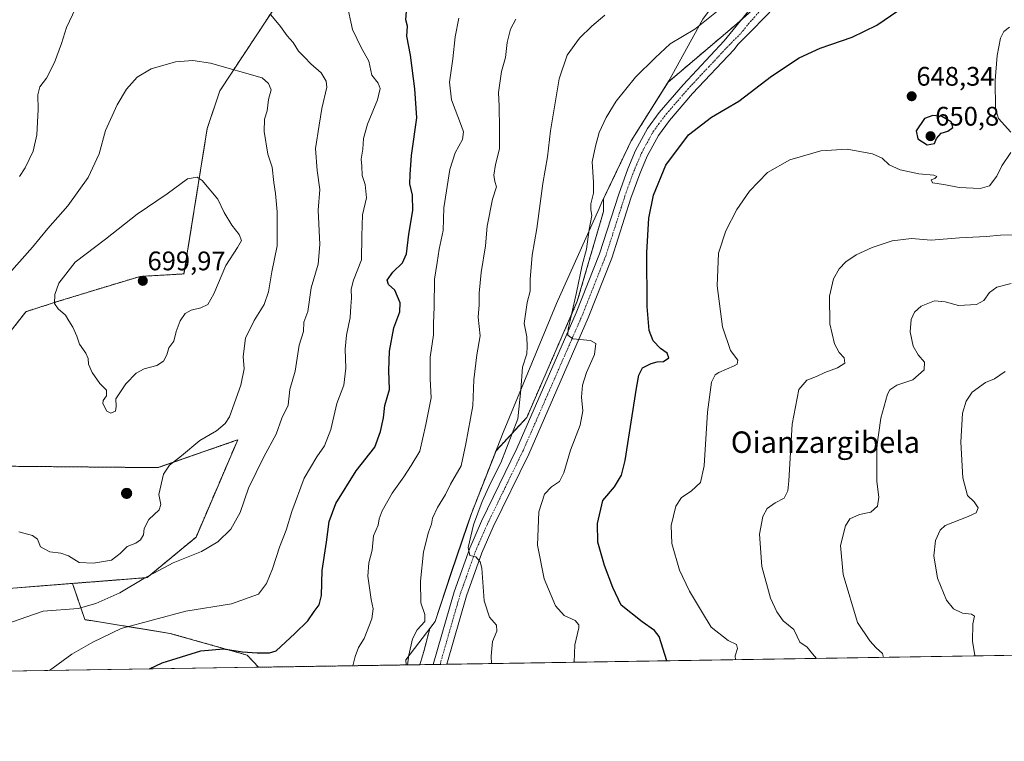
# Model space of a CAD drawing. Units: metres. Extents: x 607556 to 611008, y 4722327 to 4724694.
# Drawn here: x 609255 to 609623, y 4722327 to 4722596 of the extents above; entities that cross this region are included whole.
import ezdxf
from ezdxf.enums import TextEntityAlignment as Align

# ---------------------------------------------------------------- set-up
doc = ezdxf.new("R2010")
doc.units = ezdxf.units.M
doc.header["$MEASUREMENT"] = 0
for name, pattern in [('TRAZO_Y_PUNTO', [1, 0.5, -0.25, 0, -0.25]), ('TRAZOS', [0.75, 0.5, -0.25]), ('TRAZOSX2', [1.5, 1, -0.5])]:
    doc.linetypes.add(name, pattern=pattern)
for name, color, linetype, lineweight in [('Aerogenerador', 135, 'Continuous', 0), ('Aerogenerador Cxs', 19, 'Continuous', 0), ('Arbolado forestal', 92, 'TRAZOS', 0), ('Arbolado forestal CxS', 92, 'Continuous', 0), ('Carátula', 7, 'Continuous', 5), ('Comarca', 2, 'Continuous', 13), ('Comarca CxS', 133, 'Continuous', 0), ('Comunidad Autónoma CxS', 142, 'Continuous', 0), ('Cultivos herbáceos CxS', 92, 'Continuous', 0), ('Curva de nivel maestra', 36, 'Continuous', 30), ('Curva de nivel normal', 36, 'Continuous', 0), ('Entidad de ámbito territorial', 19, 'Continuous', 0), ('Entidad de ámbito territorial CxS', 92, 'Continuous', 0), ('Instalación de energía eléctrica', 135, 'TRAZOSX2', 0), ('Instalación de energía eléctrica Cxs', 135, 'Continuous', 0), ('Municipio', 9, 'Continuous', 13), ('Municipio CxS', 142, 'Continuous', 0), ('Núcleo urbano', 19, 'Continuous', 0), ('Núcleo urbano CxS', 19, 'Continuous', 0), ('Pista no pavimentada', 254, 'Continuous', 13), ('Pista no pavimentada Cxs', 254, 'Continuous', 0), ('Pista pavimentada eje', 135, 'TRAZO_Y_PUNTO', 0), ('Provincia CxS', 1, 'Continuous', 0), ('Punto de cota en construcción elevada', 7, 'Continuous', 0), ('Punto de cota en terreno', 7, 'Continuous', 0), ('Rótulo de punto de cota en terreno', 19, 'Continuous', 0), ('Texto cartográfico', 19, 'Continuous', 0)]:
    doc.layers.add(name, color=color, linetype=linetype, lineweight=lineweight)
doc.styles.add('Arial', font='txt', dxfattribs={"height": 0.2})

# ---------------------------------------------------------------- blocks, each defined once
blk = doc.blocks.new('*U157')
at = {"layer": 'Cultivos herbáceos CxS', "color": 92, "linetype": 'Continuous', "lineweight": 0}
for points in [[(609980.49, 4722364.83, 606.7), (609404.42, 4722355.74, 663.84), (609405.84, 4722360.62, 663.75), (609408.14, 4722369.25, 663.62), (609410.08, 4722371.8, 663.14), (609416.16, 4722390.15, 661.99), (609422.13, 4722407.7, 660.83), (609423.65, 4722412.18, 660.62), (609432.85, 4722435.62, 661.22), (609444.29, 4722448.02, 658.42), (609463.17, 4722491.37, 654.67), (609472.96, 4722524.93, 653.3), (609472.96, 4722529.64, 653.6), (609483.28, 4722551.23, 652.32), (609497.04, 4722573.17, 653.04), (609522.6, 4722594.85, 653.11), (609538.43, 4722608.94, 654.11), (609584.86, 4722608.94, 650.67), (609621.05, 4722618.39, 649.1), (609639.1, 4722623.09, 651.64)], [(609234.9, 4722382.96, 688.74), (609265.41, 4722385.34, 688.35), (609274.78, 4722386.07, 688.38), (609279.42, 4722372.55, 682.78), (609311.14, 4722367.44, 677.02), (609339.95, 4722359.31, 674.62), (609344.2, 4722354.79, 674.2), (608195.35, 4722336.66, 618.95)]]:
    blk.add_polyline3d(points, dxfattribs=at)
blk = doc.blocks.new('*U167')
at = {"layer": 'Curva de nivel normal', "color": 36, "linetype": 'Continuous', "lineweight": 0}
blk.add_polyline3d([(609611.6, 4722359.01, 630), (609611.51, 4722359.17, 630), (609610.65, 4722364.51, 630), (609610.84, 4722371.03, 630), (609611.38, 4722373.88, 630), (609610.34, 4722374.65, 630), (609606.95, 4722375.01, 630), (609603.58, 4722376.6, 630), (609600.94, 4722379.83, 630), (609597.6, 4722388.03, 630), (609596.18, 4722396.4, 630), (609596.85, 4722402.11, 630), (609598.58, 4722405.91, 630), (609600.46, 4722407.65, 630), (609609.06, 4722411.06, 630), (609612.06, 4722412.36, 630), (609612.73, 4722414.23, 630), (609611.28, 4722416.54, 630), (609608.76, 4722418.92, 630), (609607.07, 4722425.54, 630), (609606.26, 4722438.82, 630), (609606.92, 4722449.56, 630), (609608.26, 4722454.12, 630), (609610.48, 4722457.49, 630), (609615.48, 4722461.12, 630), (609618.86, 4722462.4, 630), (609622.87, 4722465.16, 630)], dxfattribs=at)
blk = doc.blocks.new('5PATER')
at = {"layer": 'Carátula', "linetype": 'Continuous', "lineweight": 5}
h = blk.add_hatch(color=250, dxfattribs=at)
edge = h.paths.add_edge_path()
edge.add_ellipse((0, 0.01), major_axis=(-1.33, -1.34), ratio=0.999422, start_angle=0, end_angle=360)
blk = doc.blocks.new('5PANOT')
at = {"layer": 'Carátula', "linetype": 'Continuous', "lineweight": 5}
h = blk.add_hatch(color=1, dxfattribs=at)
edge = h.paths.add_edge_path()
edge.add_arc((0, 0), 1.89, 270.0012, 630.0012)
blk = doc.blocks.new('*U199')
at = {"layer": 'Pista no pavimentada Cxs', "color": 254, "linetype": 'Continuous', "lineweight": 0}
blk.add_polyline3d([(609535.07, 4722599.3, 653.15), (609526.17, 4722590.29, 652.7), (609523.1, 4722587.2, 652.51), (609521.66, 4722585.41, 652.44), (609506.21, 4722568.96, 651.94), (609497.56, 4722558.9, 651.74), (609493.43, 4722553.26, 651.67), (609489.27, 4722545.59, 651.8), (609486.51, 4722539.01, 652.03), (609483.2, 4722529.82, 652.16), (609476.05, 4722507.46, 653.14), (609467.22, 4722485.17, 654.41), (609445.02, 4722434.37, 657.78), (609431.8, 4722407.24, 659.13), (609427.53, 4722397.51, 659.68), (609421.79, 4722381.41, 661), (609414.46, 4722355.9, 662.69), (609414.46, 4722355.9, 662.69), (609409.42, 4722355.82, 663.14), (609417.21, 4722382.89, 661.05), (609423.05, 4722399.28, 659.94), (609427.43, 4722409.26, 659.1), (609440.65, 4722436.4, 658.13), (609462.77, 4722487.02, 654.49), (609471.51, 4722509.08, 653.09), (609478.64, 4722531.37, 652.36), (609482.02, 4722540.76, 652.09), (609484.93, 4722547.68, 652.1), (609489.36, 4722555.85, 652), (609493.78, 4722561.9, 652.03), (609502.62, 4722572.18, 652.1), (609518.02, 4722588.57, 652.61), (609527.38, 4722600.2, 653.4)], dxfattribs=at)

msp = doc.modelspace()

# ---------------------------------------------------------------- linework, layer by layer
at = {"layer": 'Aerogenerador', "color": 135, "linetype": 'Continuous', "lineweight": 0}
msp.add_polyline3d([(609295.29, 4722417.82, 690.52), (609294.96, 4722417.79, 690.53), (609294.63, 4722417.82, 690.53), (609294.31, 4722417.9, 690.54), (609294.01, 4722418.04, 690.55), (609293.74, 4722418.23, 690.55), (609293.5, 4722418.47, 690.56), (609293.31, 4722418.74, 690.56), (609293.17, 4722419.04, 690.56), (609293.09, 4722419.36, 690.56), (609293.06, 4722419.69, 690.56), (609293.09, 4722420.02, 690.56), (609293.17, 4722420.34, 690.55), (609293.31, 4722420.64, 690.55), (609293.5, 4722420.91, 690.54), (609293.74, 4722421.14, 690.54), (609294.01, 4722421.33, 690.53), (609294.31, 4722421.47, 690.52), (609294.63, 4722421.56, 690.51), (609294.96, 4722421.59, 690.5), (609295.29, 4722421.56, 690.49), (609295.61, 4722421.47, 690.49), (609295.91, 4722421.33, 690.48), (609296.18, 4722421.14, 690.47), (609296.41, 4722420.91, 690.47), (609296.6, 4722420.64, 690.47), (609296.74, 4722420.34, 690.46), (609296.83, 4722420.02, 690.46), (609296.86, 4722419.69, 690.46), (609296.83, 4722419.36, 690.47), (609296.74, 4722419.04, 690.47), (609296.6, 4722418.74, 690.48), (609296.41, 4722418.47, 690.49), (609296.18, 4722418.23, 690.5), (609295.91, 4722418.04, 690.5), (609295.61, 4722417.9, 690.51), (609295.29, 4722417.82, 690.52)], dxfattribs=at)
at = {"layer": 'Aerogenerador Cxs', "color": 19, "linetype": 'Continuous', "lineweight": 0}
msp.add_polyline3d([(609295.29, 4722417.82, 690.52), (609294.96, 4722417.79, 690.53), (609294.63, 4722417.82, 690.53), (609294.31, 4722417.9, 690.54), (609294.01, 4722418.04, 690.55), (609293.74, 4722418.23, 690.55), (609293.5, 4722418.47, 690.56), (609293.31, 4722418.74, 690.56), (609293.17, 4722419.04, 690.56), (609293.09, 4722419.36, 690.56), (609293.06, 4722419.69, 690.56), (609293.09, 4722420.02, 690.56), (609293.17, 4722420.34, 690.55), (609293.31, 4722420.64, 690.55), (609293.5, 4722420.91, 690.54), (609293.74, 4722421.14, 690.54), (609294.01, 4722421.33, 690.53), (609294.31, 4722421.47, 690.52), (609294.63, 4722421.56, 690.51), (609294.96, 4722421.59, 690.5), (609295.29, 4722421.56, 690.49), (609295.61, 4722421.47, 690.49), (609295.91, 4722421.33, 690.48), (609296.18, 4722421.14, 690.47), (609296.41, 4722420.91, 690.47), (609296.6, 4722420.64, 690.47), (609296.74, 4722420.34, 690.46), (609296.83, 4722420.02, 690.46), (609296.86, 4722419.69, 690.46), (609296.83, 4722419.36, 690.47), (609296.74, 4722419.04, 690.47), (609296.6, 4722418.74, 690.48), (609296.41, 4722418.47, 690.49), (609296.18, 4722418.23, 690.5), (609295.91, 4722418.04, 690.5), (609295.61, 4722417.9, 690.51), (609295.29, 4722417.82, 690.52)], close=True, dxfattribs=at)
at = {"layer": 'Arbolado forestal', "color": 92, "linetype": 'TRAZOS', "lineweight": 0}
for points in [[(609359.49, 4722625.57, 685.68), (609352.32, 4722604.18, 684.18), (609329.75, 4722569.91, 691.68), (609325.05, 4722555.82, 693.8), (609316.37, 4722501.6, 697.95), (609300.02, 4722500.65, 699.53), (609286.41, 4722496.57, 698.54), (609268.72, 4722491.13, 695.05), (609257.38, 4722487.5, 692.88), (609251.02, 4722479.33, 691.23), (609241.5, 4722466.63, 689.95), (609237.87, 4722453.93, 689.67), (609231.12, 4722436.45, 690.14), (609233.61, 4722432.43, 690.36)], [(609359.49, 4722625.57, 685.68), (609352.32, 4722604.18, 684.18), (609329.75, 4722569.91, 691.68), (609325.05, 4722555.82, 693.8), (609316.37, 4722501.6, 697.95), (609300.02, 4722500.65, 699.53), (609286.41, 4722496.57, 698.54), (609268.72, 4722491.13, 695.05), (609257.38, 4722487.5, 692.88), (609251.02, 4722479.33, 691.23), (609241.5, 4722466.63, 689.95), (609237.87, 4722453.93, 689.67), (609231.12, 4722436.45, 690.14), (609233.61, 4722432.43, 690.36)], [(609538.43, 4722608.94, 654.11), (609535.97, 4722606.75, 653.92), (609524.25, 4722596.32, 653.25), (609522.6, 4722594.85, 653.11), (609497.04, 4722573.17, 653.04), (609483.28, 4722551.23, 652.32), (609472.96, 4722529.64, 653.6), (609472.96, 4722524.93, 653.3), (609463.17, 4722491.37, 654.67), (609444.29, 4722448.02, 658.42), (609432.85, 4722435.62, 661.22), (609423.65, 4722412.18, 660.62), (609422.13, 4722407.7, 660.83), (609416.16, 4722390.15, 661.99), (609410.08, 4722371.8, 663.14), (609408.14, 4722369.25, 663.62), (609405.84, 4722360.62, 663.75), (609404.42, 4722355.74, 663.84)], [(609274.78, 4722386.07, 688.38), (609302.63, 4722388.24, 684.81), (609317.4, 4722400.47, 686.66), (609320.88, 4722403.35, 687.54), (609324.24, 4722411.19, 687.82), (609336.44, 4722439.66, 688.77), (609335.25, 4722439.24, 688.82), (609306.61, 4722429.28, 690.26), (609295.71, 4722429.39, 690.89), (609290.45, 4722429.43, 691.15), (609278.08, 4722429.55, 691.57), (609261.14, 4722429.71, 691.56), (609243.07, 4722429.88, 691.18), (609233.61, 4722432.43, 690.36)], [(609344.2, 4722354.79, 674.2), (609339.95, 4722359.31, 674.62), (609311.14, 4722367.44, 677.02), (609279.41, 4722372.55, 682.78), (609274.78, 4722386.07, 688.38)], [(609404.42, 4722355.74, 663.84), (609344.2, 4722354.79, 674.2)]]:
    msp.add_polyline3d(points, dxfattribs=at)
at = {"layer": 'Arbolado forestal CxS', "color": 92, "linetype": 'Continuous', "lineweight": 0}
for points in [[(609365.16, 4722854.78, 656.96), (609361.63, 4722822.15, 661.15), (609346.18, 4722805.36, 663.69), (609334.85, 4722778.39, 662.17), (609341.67, 4722741.09, 668.01), (609353.41, 4722729.35, 672.73), (609359.78, 4722726.33, 673.65), (609372.2, 4722721.12, 674.31), (609378.07, 4722707.03, 674.77), (609362.43, 4722697.23, 676.71), (609361.84, 4722663.75, 681.84), (609347.16, 4722640.25, 684.67), (609348.33, 4722634.38, 685.72), (609353.03, 4722627.92, 686.76), (609359.49, 4722625.57, 685.68), (609352.32, 4722604.18, 684.18), (609329.75, 4722569.91, 691.68), (609325.05, 4722555.82, 693.8), (609316.37, 4722501.6, 697.95), (609300.02, 4722500.65, 699.53), (609286.41, 4722496.57, 698.54), (609268.72, 4722491.13, 695.05), (609257.38, 4722487.5, 692.88), (609251.02, 4722479.33, 691.23)], [(609538.43, 4722608.94, 654.11), (609522.6, 4722594.85, 653.11), (609497.04, 4722573.17, 653.04), (609483.28, 4722551.23, 652.32), (609472.96, 4722529.64, 653.6), (609472.96, 4722524.93, 653.3), (609463.17, 4722491.37, 654.67), (609444.29, 4722448.02, 658.42), (609432.85, 4722435.62, 661.22), (609423.65, 4722412.18, 660.62), (609422.13, 4722407.7, 660.83), (609416.16, 4722390.15, 661.99), (609410.08, 4722371.8, 663.14), (609408.14, 4722369.25, 663.62), (609405.84, 4722360.62, 663.75), (609404.42, 4722355.74, 663.84), (609344.2, 4722354.79, 674.2), (609339.95, 4722359.31, 674.62), (609311.14, 4722367.44, 677.02), (609279.42, 4722372.55, 682.78), (609274.78, 4722386.07, 688.38), (609302.63, 4722388.24, 684.81), (609317.4, 4722400.46, 686.66), (609320.88, 4722403.35, 687.54), (609324.24, 4722411.19, 687.82), (609336.44, 4722439.66, 688.77), (609335.25, 4722439.24, 688.82), (609306.62, 4722429.28, 690.26), (609295.71, 4722429.38, 690.89), (609290.45, 4722429.43, 691.15), (609278.08, 4722429.55, 691.57), (609261.14, 4722429.71, 691.56), (609243.07, 4722429.88, 691.18)], [(609251.02, 4722479.33, 691.23), (609257.38, 4722487.5, 692.88), (609268.72, 4722491.13, 695.05), (609286.41, 4722496.57, 698.54), (609300.02, 4722500.65, 699.53), (609316.37, 4722501.6, 697.95), (609325.05, 4722555.82, 693.8), (609329.75, 4722569.91, 691.68), (609352.32, 4722604.18, 684.18)]]:
    msp.add_polyline3d(points, dxfattribs=at)
at = {"layer": 'Comarca', "color": 2, "linetype": 'Continuous', "lineweight": 13}
msp.add_polyline3d([(609542.11, 4722686.1, 661.19), (609544.96, 4722668.49, 660.45), (609545.47, 4722665.28, 660.26), (609548.27, 4722648.01, 657.14), (609547.85, 4722647.45, 657.16), (609545.41, 4722644.2, 657.18), (609539.29, 4722636.04, 656.39), (609531.87, 4722626.16, 656.23), (609530.99, 4722624.98, 656.39), (609509.97, 4722596.74, 655.03), (609498.41, 4722575.61, 653.29), (609497.38, 4722573.72, 653.08), (609483.27, 4722551.23, 652.32), (609472.21, 4722528.08, 653.8), (609471.28, 4722526.01, 653.84), (609455.35, 4722490.51, 656.99), (609435.51, 4722442.42, 661.3), (609423.64, 4722412.18, 660.63), (609422.12, 4722407.7, 660.83), (609416.15, 4722390.15, 662), (609410.08, 4722371.8, 663.14), (609399.19, 4722357.53, 665.12), (609399.32, 4722355.66, 665.05)], dxfattribs=at)
msp.add_polyline3d([(609542.11, 4722686.1, 661.19), (609544.96, 4722668.49, 660.45), (609545.47, 4722665.28, 660.26), (609548.27, 4722648.01, 657.14), (609547.85, 4722647.45, 657.16), (609545.41, 4722644.2, 657.18), (609539.29, 4722636.04, 656.39), (609531.87, 4722626.16, 656.23), (609530.99, 4722624.98, 656.39), (609509.97, 4722596.74, 655.03), (609498.41, 4722575.61, 653.29), (609497.38, 4722573.72, 653.08), (609483.27, 4722551.23, 652.32), (609472.21, 4722528.08, 653.8), (609471.28, 4722526.01, 653.84), (609455.35, 4722490.51, 656.99), (609435.51, 4722442.42, 661.3), (609423.64, 4722412.18, 660.63), (609422.12, 4722407.7, 660.83), (609416.15, 4722390.15, 662), (609410.08, 4722371.8, 663.14), (609399.19, 4722357.53, 665.12), (609399.32, 4722355.66, 665.05)], dxfattribs=at)
at = {"layer": 'Comarca CxS', "color": 133, "linetype": 'Continuous', "lineweight": 0}
for points in [[(609509.97, 4722596.74, 655.03), (609498.41, 4722575.61, 653.29), (609497.38, 4722573.72, 653.08), (609483.27, 4722551.23, 652.32), (609472.21, 4722528.08, 653.8), (609471.28, 4722526.01, 653.84), (609455.35, 4722490.51, 656.99), (609435.51, 4722442.42, 661.3), (609423.64, 4722412.18, 660.63), (609422.12, 4722407.7, 660.83), (609416.15, 4722390.15, 662), (609410.08, 4722371.8, 663.14), (609399.19, 4722357.53, 665.12), (609399.32, 4722355.66, 665.05), (607591.98, 4722327.14, 640.13)], [(609509.97, 4722596.73, 655.03), (609498.41, 4722575.61, 653.29), (609497.38, 4722573.72, 653.08), (609483.27, 4722551.23, 652.32), (609472.21, 4722528.08, 653.8), (609471.28, 4722526.01, 653.84), (609455.35, 4722490.51, 656.99), (609435.51, 4722442.42, 661.3), (609423.64, 4722412.18, 660.63), (609422.12, 4722407.7, 660.83), (609416.15, 4722390.15, 662), (609410.08, 4722371.8, 663.14), (609399.19, 4722357.53, 665.12), (609399.32, 4722355.66, 665.05), (607591.98, 4722327.14, 640.13)], [(611007.67, 4722381.04, 581.68), (609399.32, 4722355.66, 665.05), (609399.19, 4722357.53, 665.12), (609410.08, 4722371.8, 663.14), (609416.15, 4722390.15, 662), (609422.12, 4722407.7, 660.83), (609423.64, 4722412.18, 660.63), (609435.51, 4722442.42, 661.3), (609455.35, 4722490.51, 656.99), (609471.28, 4722526.01, 653.84), (609472.21, 4722528.08, 653.8), (609483.27, 4722551.23, 652.32), (609497.38, 4722573.72, 653.08), (609498.41, 4722575.61, 653.29), (609509.97, 4722596.74, 655.03)], [(611007.67, 4722381.04, 581.68), (609399.32, 4722355.66, 665.05), (609399.19, 4722357.53, 665.12), (609410.08, 4722371.8, 663.14), (609416.15, 4722390.15, 662), (609422.12, 4722407.7, 660.83), (609423.64, 4722412.18, 660.63), (609435.51, 4722442.42, 661.3), (609455.35, 4722490.51, 656.99), (609471.28, 4722526.01, 653.84), (609472.21, 4722528.08, 653.8), (609483.27, 4722551.23, 652.32), (609497.38, 4722573.72, 653.08), (609498.41, 4722575.61, 653.29), (609509.97, 4722596.73, 655.03)]]:
    msp.add_polyline3d(points, dxfattribs=at)
at = {"layer": 'Comunidad Autónoma CxS', "color": 142, "linetype": 'Continuous', "lineweight": 0}
msp.add_polyline3d([(611007.67, 4722381.04, 581.68), (607591.98, 4722327.14, 640.13), (607556.08, 4724640.44, 520.15), (608695.16, 4724658.42, 568), (610970.63, 4724694.34, 715.13), (610980.32, 4724089.42, 681.79), (611007.67, 4722381.04, 581.68)], close=True, dxfattribs=at)
msp.add_polyline3d([(611007.67, 4722381.04, 581.68), (607591.98, 4722327.14, 640.13), (607556.08, 4724640.44, 520.15), (608695.16, 4724658.42, 568), (610970.63, 4724694.34, 715.13), (610980.32, 4724089.42, 681.79), (611007.67, 4722381.04, 581.68)], close=True, dxfattribs=at)
at = {"layer": 'Cultivos herbáceos CxS', "color": 92, "linetype": 'Continuous', "lineweight": 0}
for points in [[(609538.43, 4722608.94, 654.11), (609535.97, 4722606.75, 653.92), (609524.25, 4722596.32, 653.25), (609522.6, 4722594.85, 653.11), (609497.04, 4722573.17, 653.04), (609483.28, 4722551.23, 652.32), (609472.96, 4722529.64, 653.6), (609472.96, 4722524.93, 653.3), (609463.17, 4722491.37, 654.67), (609444.29, 4722448.02, 658.42), (609432.85, 4722435.62, 661.22), (609423.65, 4722412.18, 660.62), (609422.13, 4722407.7, 660.83), (609416.16, 4722390.15, 661.99), (609410.08, 4722371.8, 663.14), (609408.14, 4722369.25, 663.62), (609405.84, 4722360.62, 663.75), (609404.42, 4722355.74, 663.84)], [(609274.78, 4722386.07, 688.38), (609265.41, 4722385.34, 688.35), (609234.9, 4722382.96, 688.74), (609196.32, 4722379.95, 689), (609147.12, 4722376.12, 687.95), (609086.27, 4722371.38, 684.27), (609052.51, 4722377.91, 682.04)], [(609344.2, 4722354.79, 674.2), (609339.95, 4722359.31, 674.62), (609311.14, 4722367.44, 677.02), (609279.41, 4722372.55, 682.78), (609274.78, 4722386.07, 688.38)], [(609980.49, 4722364.83, 606.7), (609414.46, 4722355.9, 662.69), (609411.94, 4722355.86, 662.91), (609409.42, 4722355.82, 663.14), (609404.42, 4722355.74, 663.84)], [(609344.2, 4722354.79, 674.2), (609076.38, 4722350.56, 681.31), (609072.95, 4722350.51, 681.37), (609069.53, 4722350.46, 681.21), (608532.29, 4722341.98, 632.96), (608531.12, 4722341.96, 632.76), (608529.95, 4722341.94, 632.39), (608195.35, 4722336.66, 618.95)]]:
    msp.add_polyline3d(points, dxfattribs=at)
at = {"layer": 'Curva de nivel maestra', "color": 36, "linetype": 'Continuous', "lineweight": 30}
for points in [[(609303.46, 4722354.15, 675), (609308.18, 4722356.4, 675), (609322.7, 4722360.96, 675), (609331.18, 4722361.69, 675), (609338.25, 4722360.49, 675), (609343.67, 4722360.11, 675), (609348.27, 4722360.12, 675), (609350.78, 4722360.95, 675), (609357.73, 4722367.33, 675), (609362.65, 4722372.09, 675), (609364.98, 4722375.62, 675), (609366.86, 4722378.09, 675), (609367.66, 4722381.57, 675), (609367.97, 4722390.88, 675), (609369.6, 4722401.5, 675), (609370.57, 4722409.18, 675), (609373.01, 4722415.92, 675), (609380.69, 4722428.14, 675), (609387.66, 4722436.96, 675), (609389.68, 4722442.78, 675), (609390.78, 4722447.9, 675), (609391.39, 4722452.46, 675), (609393.09, 4722458.41, 675), (609392.8, 4722465.58, 675), (609393.04, 4722472.74, 675), (609394.7, 4722481.46, 675), (609396.88, 4722487.46, 675), (609397.02, 4722490.83, 675), (609395.06, 4722495.54, 675), (609392.68, 4722497.59, 675), (609392.21, 4722499.29, 675), (609394.29, 4722502.27, 675), (609397.93, 4722505.79, 675), (609399.39, 4722509.12, 675), (609400.33, 4722516.45, 675), (609401.77, 4722525.28, 675), (609401.65, 4722531, 675), (609400.64, 4722535.22, 675), (609400.76, 4722538.66, 675), (609401.24, 4722545.82, 675), (609403.28, 4722559.85, 675), (609402.48, 4722570.65, 675), (609400.91, 4722583.2, 675), (609399.56, 4722590.38, 675), (609399.78, 4722594.12, 675), (609399.12, 4722596.39, 675), (609399.5, 4722601.29, 675)], [(609496.53, 4722357.19, 650), (609493.72, 4722366.3, 650), (609492.04, 4722368.46, 650), (609487.35, 4722371.72, 650), (609479.58, 4722377.96, 650), (609476.49, 4722384.52, 650), (609473.37, 4722392.7, 650), (609470.88, 4722401.44, 650), (609470.65, 4722408.46, 650), (609472.64, 4722417.04, 650), (609477.1, 4722422.13, 650), (609479.66, 4722426.53, 650), (609480.98, 4722432, 650), (609485.3, 4722458.97, 650), (609486.14, 4722463.8, 650), (609487.45, 4722466.54, 650), (609490.7, 4722468.12, 650), (609493.01, 4722468.76, 650), (609495.39, 4722468.95, 650), (609497.28, 4722470.22, 650), (609496.76, 4722472.01, 650), (609494.16, 4722473.7, 650), (609491.49, 4722476.56, 650), (609490.04, 4722480.52, 650), (609489.24, 4722489.47, 650), (609489.1, 4722509.63, 650), (609489.85, 4722522.39, 650), (609491.58, 4722530.94, 650), (609496.2, 4722542.22, 650), (609504.62, 4722553.54, 650), (609513.21, 4722560.06, 650), (609523.42, 4722566.11, 650), (609535.69, 4722575.42, 650), (609545.97, 4722582.23, 650), (609553.76, 4722585.82, 650), (609565.79, 4722590.01, 650), (609574.99, 4722594.38, 650), (609582.79, 4722599.82, 650)], [(609593.69, 4722549.77, 650), (609596.42, 4722550.28, 650), (609597.22, 4722552.19, 650), (609598.97, 4722554.18, 650), (609601.44, 4722554.93, 650), (609603.37, 4722556.29, 650), (609602.77, 4722558.25, 650), (609599.16, 4722560.41, 650), (609595.84, 4722560.78, 650), (609592.7, 4722559.63, 650), (609589.69, 4722554.94, 650), (609590.32, 4722551.97, 650), (609593.69, 4722549.77, 650)]]:
    msp.add_polyline3d(points, dxfattribs=at)
at = {"layer": 'Curva de nivel normal', "color": 36, "linetype": 'Continuous', "lineweight": 0}
for points in [[(609266.19, 4722353.56, 680), (609274.52, 4722359.62, 680), (609282.41, 4722364.2, 680), (609292.97, 4722369.2, 680), (609317.04, 4722375.66, 680), (609334.16, 4722378.49, 680), (609344.18, 4722382.08, 680), (609347.14, 4722386.1, 680), (609349.43, 4722391.47, 680), (609351.97, 4722399.56, 680), (609354.47, 4722405.96, 680), (609356.62, 4722412.88, 680), (609361.29, 4722425.3, 680), (609365.92, 4722433.35, 680), (609368.85, 4722437.41, 680), (609371.15, 4722443.48, 680), (609373.39, 4722453.18, 680), (609376.03, 4722460.13, 680), (609376.76, 4722466.46, 680), (609376.53, 4722473.46, 680), (609377.04, 4722478.79, 680), (609378.42, 4722485.35, 680), (609378.6, 4722489.5, 680), (609378.94, 4722492.56, 680), (609378.72, 4722495.85, 680), (609379.67, 4722499.3, 680), (609382.6, 4722506.83, 680), (609382.76, 4722515.66, 680), (609383.06, 4722523.62, 680), (609384.44, 4722530.01, 680), (609383.98, 4722534.93, 680), (609382.9, 4722538.32, 680), (609382.76, 4722541.79, 680), (609382.48, 4722544.45, 680), (609383.13, 4722548.12, 680), (609383.35, 4722552.12, 680), (609384.84, 4722557.45, 680), (609388.54, 4722566.6, 680), (609389.63, 4722570.79, 680), (609388.86, 4722572.76, 680), (609386.54, 4722575.78, 680), (609385.4, 4722580.97, 680), (609382.47, 4722586.13, 680), (609379.33, 4722592.77, 680), (609377.1, 4722602.52, 680)], [(609252, 4722371.62, 685), (609263.79, 4722375.67, 685), (609276.91, 4722376.65, 685), (609283.43, 4722378.53, 685), (609292.43, 4722382.54, 685), (609301.45, 4722387.96, 685), (609312.34, 4722393.74, 685), (609322.96, 4722397.99, 685), (609328.99, 4722401.56, 685), (609333.9, 4722406.32, 685), (609337.34, 4722412.6, 685), (609340.44, 4722421.66, 685), (609346.12, 4722433.26, 685), (609350.84, 4722441.8, 685), (609352.91, 4722447.8, 685), (609355.22, 4722452.55, 685), (609355.94, 4722458.48, 685), (609357.89, 4722465.27, 685), (609359.41, 4722475, 685), (609360.94, 4722480.12, 685), (609361.11, 4722483.58, 685), (609362.63, 4722487.53, 685), (609363.85, 4722496.4, 685), (609366.42, 4722505.26, 685), (609367.04, 4722512.59, 685), (609366.47, 4722525.36, 685), (609367.02, 4722533.08, 685), (609366.02, 4722540.23, 685), (609365.52, 4722548.45, 685), (609366.84, 4722557.16, 685), (609367.78, 4722563.29, 685), (609369.74, 4722571.31, 685), (609369.5, 4722573.5, 685), (609367.56, 4722576.71, 685), (609363.78, 4722580.02, 685), (609361.34, 4722582.49, 685), (609359.15, 4722584.72, 685), (609357.1, 4722587.99, 685), (609354.9, 4722590.46, 685), (609352.39, 4722593.96, 685), (609348.79, 4722598.35, 685)], [(609275.88, 4722600.64, 685), (609272.52, 4722593.53, 685), (609270.69, 4722587.64, 685), (609268.1, 4722580.45, 685), (609265.07, 4722574.66, 685), (609262.52, 4722571.39, 685), (609261.77, 4722568.44, 685), (609262, 4722562.9, 685), (609261.45, 4722553.45, 685), (609260.05, 4722547.47, 685), (609257.16, 4722541.2, 685), (609255, 4722537.95, 685)], [(609462.02, 4722356.65, 655), (609462.2, 4722363.13, 655), (609463.76, 4722369.48, 655), (609463.74, 4722370.64, 655), (609462.36, 4722372.21, 655), (609458.24, 4722374.15, 655), (609455.04, 4722377.7, 655), (609450.76, 4722387.76, 655), (609448.28, 4722400.37, 655), (609448.86, 4722412.76, 655), (609450.92, 4722419.33, 655), (609453.54, 4722422.1, 655), (609456.53, 4722424.13, 655), (609458.19, 4722427.37, 655), (609460.68, 4722435.79, 655), (609464.21, 4722445.18, 655), (609465.18, 4722450.44, 655), (609464.76, 4722455.59, 655), (609465.09, 4722460.13, 655), (609466.64, 4722464.81, 655), (609469.6, 4722471.46, 655), (609470.11, 4722475.56, 655), (609468.05, 4722476.75, 655), (609461.48, 4722477.4, 655), (609459.61, 4722478.71, 655), (609459.8, 4722480.98, 655), (609462.83, 4722494.71, 655), (609464.95, 4722504.83, 655), (609466.66, 4722510.82, 655), (609467.65, 4722518.22, 655), (609468.54, 4722523.44, 655), (609468.23, 4722525.47, 655), (609468.25, 4722527.74, 655), (609469.18, 4722531.74, 655), (609469.23, 4722535.83, 655), (609468.72, 4722543.42, 655), (609469.92, 4722549.27, 655), (609471.28, 4722554.32, 655), (609473.89, 4722559.97, 655), (609477.71, 4722566.08, 655), (609484.88, 4722574.98, 655), (609492.21, 4722582.26, 655), (609497.88, 4722587.44, 655), (609507.02, 4722592.91, 655), (609517.04, 4722600.93, 655)], [(609379.41, 4722355.35, 670), (609380.27, 4722358.8, 670), (609381.55, 4722362.13, 670), (609383.68, 4722365.46, 670), (609386.46, 4722372.86, 670), (609387.03, 4722376.59, 670), (609386.25, 4722380.06, 670), (609385.51, 4722385.35, 670), (609384.96, 4722388.8, 670), (609385.36, 4722393.8, 670), (609386.58, 4722398.49, 670), (609387.16, 4722403.8, 670), (609388.82, 4722407.82, 670), (609389.18, 4722410.24, 670), (609390.28, 4722413.16, 670), (609394.12, 4722419.8, 670), (609398.37, 4722425.8, 670), (609401.16, 4722430.14, 670), (609404.44, 4722435.43, 670), (609406.58, 4722445.44, 670), (609408.59, 4722455.37, 670), (609408.24, 4722462.46, 670), (609408.3, 4722470.46, 670), (609409.48, 4722478.87, 670), (609409.52, 4722483.1, 670), (609409.74, 4722489.32, 670), (609409.89, 4722499.6, 670), (609410.85, 4722505.91, 670), (609411.62, 4722510.79, 670), (609413.09, 4722517.79, 670), (609413.32, 4722526.3, 670), (609415.56, 4722540.52, 670), (609417.53, 4722546.77, 670), (609420.36, 4722551.76, 670), (609420.65, 4722554.65, 670), (609419.98, 4722556.8, 670), (609416.22, 4722566.62, 670), (609415.44, 4722573.14, 670), (609416.74, 4722581.88, 670), (609417.53, 4722590.03, 670), (609418.98, 4722597.01, 670)], [(609399.79, 4722355.67, 665), (609400.3, 4722359.33, 665), (609401.6, 4722365.42, 665), (609403.36, 4722368.78, 665), (609406.25, 4722371.88, 665), (609406.31, 4722374.46, 665), (609404.82, 4722378.8, 665), (609404.64, 4722386.9, 665), (609405.73, 4722397.9, 665), (609407.62, 4722405.24, 665), (609408.75, 4722408.13, 665), (609409.14, 4722410.46, 665), (609411.05, 4722414.42, 665), (609414.01, 4722419.29, 665), (609415.84, 4722423.17, 665), (609419.87, 4722429.98, 665), (609421.52, 4722438.17, 665), (609424.14, 4722452.36, 665), (609424.6, 4722462.05, 665), (609425.7, 4722471.36, 665), (609426.86, 4722478.46, 665), (609426.19, 4722485.46, 665), (609426.58, 4722490.01, 665), (609426.56, 4722494.47, 665), (609427.23, 4722502.14, 665), (609428.95, 4722512.12, 665), (609429.53, 4722519.43, 665), (609431.58, 4722529.45, 665), (609433.05, 4722534.12, 665), (609432.33, 4722536.12, 665), (609431.96, 4722538.45, 665), (609432.66, 4722542.45, 665), (609434.13, 4722548.29, 665), (609434.08, 4722555.7, 665), (609434.04, 4722564.21, 665), (609433.74, 4722569.35, 665), (609434.91, 4722577.12, 665), (609436.36, 4722582.43, 665), (609436.97, 4722587.91, 665), (609438.21, 4722593, 665), (609440.23, 4722596.68, 665)], [(609431.14, 4722356.16, 660), (609431, 4722358.91, 660), (609431.51, 4722364.42, 660), (609433.16, 4722368.28, 660), (609433.04, 4722370.44, 660), (609430.37, 4722373.5, 660), (609428.43, 4722379.52, 660), (609427.48, 4722391.73, 660), (609426.87, 4722394.17, 660), (609425.26, 4722396, 660), (609423.08, 4722396.52, 660), (609422.39, 4722399.46, 660), (609424.47, 4722407.93, 660), (609427.66, 4722416.66, 660), (609430.75, 4722423.55, 660), (609434.6, 4722431.06, 660), (609440.92, 4722447.56, 660), (609442.07, 4722458.3, 660), (609442.66, 4722466.74, 660), (609444.37, 4722471.71, 660), (609444.51, 4722474.45, 660), (609444.35, 4722478.05, 660), (609443.35, 4722483.11, 660), (609444.4, 4722490.95, 660), (609445.55, 4722495.11, 660), (609445.57, 4722499.49, 660), (609446.28, 4722508.59, 660), (609448.02, 4722518.56, 660), (609450.29, 4722535.36, 660), (609452.1, 4722545.34, 660), (609453.12, 4722555.05, 660), (609456.36, 4722574.47, 660), (609459.38, 4722583.19, 660), (609463.97, 4722589.56, 660), (609468.65, 4722594.12, 660), (609473.41, 4722598.12, 660)], [(609624.96, 4722554.49, 645), (609620.34, 4722559.59, 645), (609619.28, 4722563.36, 645), (609619.08, 4722573.76, 645), (609619.88, 4722583.1, 645), (609621.16, 4722589.54, 645), (609622.38, 4722592.13, 645), (609624.5, 4722593.67, 645)], [(609282.62, 4722393.59, 690), (609289.28, 4722394.7, 690), (609292.56, 4722397.2, 690), (609295.22, 4722399.9, 690), (609298.44, 4722401.1, 690), (609300.18, 4722402.28, 690), (609301.25, 4722404.18, 690), (609301.48, 4722406.61, 690), (609303.25, 4722409.97, 690), (609307.09, 4722413.59, 690), (609307.69, 4722415.52, 690), (609306.97, 4722419.31, 690), (609308.73, 4722426.8, 690), (609311, 4722430.26, 690), (609315.44, 4722433.67, 690), (609322.29, 4722439.4, 690), (609328.54, 4722443, 690), (609331.77, 4722445.7, 690), (609333.32, 4722448.26, 690), (609337.64, 4722460.13, 690), (609338.84, 4722466.13, 690), (609338.49, 4722470.74, 690), (609339.36, 4722477.57, 690), (609342.52, 4722484.15, 690), (609346.3, 4722490.12, 690), (609347.92, 4722494.89, 690), (609349.19, 4722502.33, 690), (609351.12, 4722512.03, 690), (609351.16, 4722524.77, 690), (609350.57, 4722531.64, 690), (609349.86, 4722535.69, 690), (609349.25, 4722541.38, 690), (609347.63, 4722546.25, 690), (609346.25, 4722554.8, 690), (609346.44, 4722559.39, 690), (609347.37, 4722562.5, 690), (609347.96, 4722566.74, 690), (609348.89, 4722570.29, 690), (609347.96, 4722572.68, 690), (609345.57, 4722574.8, 690), (609326.28, 4722580.29, 690), (609319.74, 4722581.31, 690), (609313.18, 4722580.74, 690), (609304.08, 4722578.15, 690), (609298.89, 4722574.98, 690), (609294.91, 4722570.58, 690), (609291.42, 4722564.68, 690), (609287.08, 4722555.12, 690), (609284.69, 4722546.45, 690), (609280.58, 4722537.52, 690), (609272.97, 4722527.06, 690), (609265.52, 4722518.55, 690), (609259.86, 4722511.55, 690), (609251.14, 4722501.78, 690)], [(609522.23, 4722357.6, 645), (609522.06, 4722359.06, 645), (609522.9, 4722361.84, 645), (609522.54, 4722363.29, 645), (609519.46, 4722364.76, 645), (609513.12, 4722369.73, 645), (609509.84, 4722375.06, 645), (609505.01, 4722383.2, 645), (609501.36, 4722391.06, 645), (609498.45, 4722400.94, 645), (609498.15, 4722407.71, 645), (609499.92, 4722414.94, 645), (609502.06, 4722418.13, 645), (609505.72, 4722420.46, 645), (609509.18, 4722423.7, 645), (609510.47, 4722429.9, 645), (609511.76, 4722450.01, 645), (609513.22, 4722461.23, 645), (609514.62, 4722463.92, 645), (609515.93, 4722464.78, 645), (609521.72, 4722467.23, 645), (609522.85, 4722467.93, 645), (609523.11, 4722469.35, 645), (609520.32, 4722472.97, 645), (609517.33, 4722481.79, 645), (609515.36, 4722497.09, 645), (609515.9, 4722509.34, 645), (609518.57, 4722517.71, 645), (609522.72, 4722525.68, 645), (609527.4, 4722532.45, 645), (609534.12, 4722539.45, 645), (609542.44, 4722544.12, 645), (609554.04, 4722547.53, 645), (609563.85, 4722548.1, 645), (609573.34, 4722546.42, 645), (609576.99, 4722544.8, 645), (609579.62, 4722542.36, 645), (609583.64, 4722540.5, 645), (609590.58, 4722538.96, 645), (609596.18, 4722538.41, 645), (609597.4, 4722537.98, 645), (609596.66, 4722537.18, 645), (609595.2, 4722536.72, 645), (609595.72, 4722535.65, 645), (609599.95, 4722534.99, 645), (609605.72, 4722533.8, 645), (609613.54, 4722533.45, 645), (609617.07, 4722534.48, 645), (609619.74, 4722538.08, 645), (609621.66, 4722541.98, 645), (609624.91, 4722546.95, 645)], [(609289.02, 4722449.58, 695), (609290.83, 4722450.33, 695), (609291.1, 4722452.13, 695), (609291, 4722454.94, 695), (609294.73, 4722460.53, 695), (609298.56, 4722464.54, 695), (609301.56, 4722466.16, 695), (609306.22, 4722467.47, 695), (609308.76, 4722469.09, 695), (609309.95, 4722471.42, 695), (609310.74, 4722474, 695), (609312.62, 4722476.46, 695), (609313.5, 4722480.16, 695), (609314.95, 4722484.07, 695), (609316.85, 4722486.77, 695), (609319.06, 4722488.06, 695), (609322.62, 4722488.93, 695), (609325.3, 4722490.24, 695), (609327.47, 4722494.12, 695), (609331.98, 4722504.79, 695), (609336.4, 4722511.45, 695), (609337.82, 4722514.12, 695), (609337.03, 4722516.35, 695), (609334.28, 4722519.75, 695), (609331.34, 4722524.57, 695), (609329.05, 4722529.45, 695), (609323.2, 4722536.43, 695), (609321.29, 4722537.73, 695), (609317.63, 4722537.11, 695), (609310.08, 4722531.54, 695), (609298.96, 4722523.93, 695), (609287.12, 4722514.51, 695), (609275.75, 4722505.97, 695), (609269.7, 4722498.17, 695), (609268.15, 4722493.97, 695), (609268.08, 4722490.56, 695), (609269.38, 4722488.51, 695), (609272.2, 4722486.17, 695), (609273.37, 4722484.08, 695), (609274.88, 4722481.66, 695), (609276.34, 4722478.34, 695), (609277.4, 4722475.35, 695), (609279.79, 4722471.96, 695), (609280.62, 4722470.03, 695), (609280.7, 4722467.96, 695), (609282.14, 4722464.79, 695), (609285.01, 4722460.74, 695), (609287.42, 4722458.16, 695), (609287.43, 4722456.13, 695), (609286.22, 4722454.3, 695), (609286.14, 4722453.2, 695), (609287.61, 4722450.4, 695), (609289.02, 4722449.58, 695)], [(609552.48, 4722358.08, 640), (609550.96, 4722359.85, 640), (609548.94, 4722362.3, 640), (609546.22, 4722364.19, 640), (609545.17, 4722366.21, 640), (609543.95, 4722368.85, 640), (609540.03, 4722372.13, 640), (609537.6, 4722375.52, 640), (609535.32, 4722380.59, 640), (609532, 4722392.44, 640), (609531.15, 4722404.49, 640), (609532.4, 4722411.02, 640), (609534.08, 4722414.08, 640), (609537.03, 4722416.15, 640), (609540.43, 4722417.91, 640), (609541.71, 4722420.61, 640), (609542.11, 4722424.4, 640), (609543.42, 4722445.46, 640), (609545.89, 4722458.46, 640), (609548.87, 4722461.99, 640), (609552.49, 4722463.34, 640), (609555.54, 4722464.83, 640), (609560.31, 4722466.58, 640), (609563, 4722468.26, 640), (609562.81, 4722470.32, 640), (609560.91, 4722472.26, 640), (609559.18, 4722475.44, 640), (609557.37, 4722482.91, 640), (609557.35, 4722493.27, 640), (609558.84, 4722499.75, 640), (609560.9, 4722503.5, 640), (609563.4, 4722506.12, 640), (609567.25, 4722508.67, 640), (609573.2, 4722511.51, 640), (609580.72, 4722513.95, 640), (609587.86, 4722514.79, 640), (609595.23, 4722514.15, 640), (609605.84, 4722515, 640), (609615.72, 4722515.6, 640), (609621.13, 4722516.01, 640), (609627.07, 4722516.16, 640)], [(609577.39, 4722358.47, 635), (609577.06, 4722359.92, 635), (609574.77, 4722361.98, 635), (609572.36, 4722364.6, 635), (609567.79, 4722371.51, 635), (609562.45, 4722389.46, 635), (609561.45, 4722400.23, 635), (609563.22, 4722407.54, 635), (609564.94, 4722410.23, 635), (609568.54, 4722411.83, 635), (609572.71, 4722412.71, 635), (609575.15, 4722414.89, 635), (609575.72, 4722418.23, 635), (609574.93, 4722424.13, 635), (609574.94, 4722437.02, 635), (609576.4, 4722447.7, 635), (609578.89, 4722456.69, 635), (609579.82, 4722458.37, 635), (609582.37, 4722460.02, 635), (609588.41, 4722462.02, 635), (609592.62, 4722465.77, 635), (609592.81, 4722468.65, 635), (609590.35, 4722471.33, 635), (609588.53, 4722474.68, 635), (609587.38, 4722480.03, 635), (609587.77, 4722484.57, 635), (609589.01, 4722487.3, 635), (609591.54, 4722489.5, 635), (609596.42, 4722491.55, 635), (609600.42, 4722491.2, 635), (609605.5, 4722489.8, 635), (609612.18, 4722490.16, 635), (609614.95, 4722491.64, 635), (609616.95, 4722494.69, 635), (609619.76, 4722496.6, 635), (609625.12, 4722498.04, 635)], [(609254.79, 4722405.31, 690), (609259.89, 4722403.92, 690), (609261.69, 4722402.54, 690), (609262.88, 4722399.79, 690), (609266.37, 4722397.84, 690), (609270.45, 4722397.37, 690), (609273.22, 4722396.31, 690), (609277.22, 4722393.84, 690), (609282.62, 4722393.59, 690)]]:
    msp.add_polyline3d(points, dxfattribs=at)
at = {"layer": 'Entidad de ámbito territorial', "color": 19, "linetype": 'Continuous', "lineweight": 0}
msp.add_polyline3d([(609542.11, 4722686.1, 661.19), (609544.96, 4722668.49, 660.45), (609545.47, 4722665.28, 660.26), (609548.27, 4722648.01, 657.14), (609547.85, 4722647.45, 657.16), (609545.41, 4722644.2, 657.18), (609539.29, 4722636.04, 656.39), (609531.87, 4722626.16, 656.23), (609530.99, 4722624.98, 656.39), (609509.97, 4722596.74, 655.03), (609498.41, 4722575.61, 653.29), (609497.38, 4722573.72, 653.08), (609483.27, 4722551.23, 652.32), (609472.21, 4722528.08, 653.8), (609471.28, 4722526.01, 653.84), (609455.35, 4722490.51, 656.99), (609435.51, 4722442.42, 661.3), (609423.64, 4722412.18, 660.63), (609422.12, 4722407.7, 660.83), (609416.15, 4722390.15, 662), (609410.08, 4722371.8, 663.14), (609399.19, 4722357.53, 665.12), (609399.32, 4722355.66, 665.05)], dxfattribs=at)
at = {"layer": 'Entidad de ámbito territorial CxS', "color": 92, "linetype": 'Continuous', "lineweight": 0}
for points in [[(609509.97, 4722596.74, 655.03), (609498.41, 4722575.61, 653.29), (609497.38, 4722573.72, 653.08), (609483.27, 4722551.23, 652.32), (609472.21, 4722528.08, 653.8), (609471.28, 4722526.01, 653.84), (609455.35, 4722490.51, 656.99), (609435.51, 4722442.42, 661.3), (609423.64, 4722412.18, 660.63), (609422.12, 4722407.7, 660.83), (609416.15, 4722390.15, 662), (609410.08, 4722371.8, 663.15), (609399.19, 4722357.53, 665.12), (609399.32, 4722355.66, 665.05), (607810.4, 4722330.59, 661.08)], [(609509.97, 4722596.74, 655.03), (609498.41, 4722575.61, 653.29), (609497.38, 4722573.72, 653.08), (609483.27, 4722551.23, 652.32), (609472.21, 4722528.08, 653.8), (609471.28, 4722526.01, 653.84), (609455.35, 4722490.51, 656.99), (609435.51, 4722442.42, 661.3), (609423.64, 4722412.18, 660.63), (609422.12, 4722407.7, 660.83), (609416.15, 4722390.15, 662), (609410.08, 4722371.8, 663.14), (609399.19, 4722357.53, 665.12), (609399.32, 4722355.66, 665.05), (607810.4, 4722330.59, 661.08)]]:
    msp.add_polyline3d(points, dxfattribs=at)
at = {"layer": 'Instalación de energía eléctrica', "color": 135, "linetype": 'TRAZOSX2', "lineweight": 0}
msp.add_polyline3d([(609243.07, 4722429.88, 691.18), (609261.14, 4722429.71, 691.56), (609278.08, 4722429.55, 691.57), (609290.45, 4722429.43, 691.15), (609295.71, 4722429.38, 690.89), (609306.62, 4722429.28, 690.26), (609335.25, 4722439.24, 688.82), (609336.44, 4722439.66, 688.77), (609324.24, 4722411.19, 687.82), (609320.88, 4722403.35, 687.54), (609317.4, 4722400.46, 686.66), (609302.63, 4722388.24, 684.81), (609274.78, 4722386.07, 688.38), (609265.41, 4722385.34, 688.35), (609234.9, 4722382.96, 688.74)], dxfattribs=at)
at = {"layer": 'Instalación de energía eléctrica Cxs', "color": 135, "linetype": 'Continuous', "lineweight": 0}
msp.add_polyline3d([(609243.07, 4722429.88, 691.18), (609261.14, 4722429.71, 691.56), (609278.08, 4722429.55, 691.57), (609290.45, 4722429.43, 691.15), (609295.71, 4722429.38, 690.89), (609306.62, 4722429.28, 690.26), (609335.25, 4722439.24, 688.82), (609336.44, 4722439.66, 688.77), (609324.24, 4722411.19, 687.82), (609320.88, 4722403.35, 687.54), (609317.4, 4722400.46, 686.66), (609302.63, 4722388.24, 684.81), (609274.78, 4722386.07, 688.38), (609265.41, 4722385.34, 688.35), (609234.9, 4722382.96, 688.74)], dxfattribs=at)
at = {"layer": 'Municipio', "color": 9, "linetype": 'Continuous', "lineweight": 13}
msp.add_polyline3d([(609542.11, 4722686.1, 661.19), (609544.96, 4722668.49, 660.45), (609545.47, 4722665.28, 660.26), (609548.27, 4722648.01, 657.14), (609547.85, 4722647.45, 657.16), (609545.41, 4722644.2, 657.18), (609539.29, 4722636.04, 656.39), (609531.87, 4722626.16, 656.23), (609530.99, 4722624.98, 656.39), (609509.97, 4722596.74, 655.03), (609498.41, 4722575.61, 653.29), (609497.38, 4722573.72, 653.08), (609483.27, 4722551.23, 652.32), (609472.21, 4722528.08, 653.8), (609471.28, 4722526.01, 653.84), (609455.35, 4722490.51, 656.99), (609435.51, 4722442.42, 661.3), (609423.64, 4722412.18, 660.63), (609422.12, 4722407.7, 660.83), (609416.15, 4722390.15, 662), (609410.08, 4722371.8, 663.14), (609399.19, 4722357.53, 665.12), (609399.32, 4722355.66, 665.05)], dxfattribs=at)
msp.add_polyline3d([(609542.11, 4722686.1, 661.19), (609544.96, 4722668.49, 660.45), (609545.47, 4722665.28, 660.26), (609548.27, 4722648.01, 657.14), (609547.85, 4722647.45, 657.16), (609545.41, 4722644.2, 657.18), (609539.29, 4722636.04, 656.39), (609531.87, 4722626.16, 656.23), (609530.99, 4722624.98, 656.39), (609509.97, 4722596.74, 655.03), (609498.41, 4722575.61, 653.29), (609497.38, 4722573.72, 653.08), (609483.27, 4722551.23, 652.32), (609472.21, 4722528.08, 653.8), (609471.28, 4722526.01, 653.84), (609455.35, 4722490.51, 656.99), (609435.51, 4722442.42, 661.3), (609423.64, 4722412.18, 660.63), (609422.12, 4722407.7, 660.83), (609416.15, 4722390.15, 662), (609410.08, 4722371.8, 663.14), (609399.19, 4722357.53, 665.12), (609399.32, 4722355.66, 665.05)], dxfattribs=at)
at = {"layer": 'Municipio CxS', "color": 142, "linetype": 'Continuous', "lineweight": 0}
for points in [[(609509.97, 4722596.74, 655.03), (609498.41, 4722575.61, 653.29), (609497.38, 4722573.72, 653.08), (609483.27, 4722551.23, 652.32), (609472.21, 4722528.08, 653.8), (609471.28, 4722526.01, 653.84), (609455.35, 4722490.51, 656.99), (609435.51, 4722442.42, 661.3), (609423.64, 4722412.18, 660.63), (609422.12, 4722407.7, 660.83), (609416.15, 4722390.15, 662), (609410.08, 4722371.8, 663.15), (609399.19, 4722357.53, 665.12), (609399.32, 4722355.66, 665.05), (607810.4, 4722330.59, 661.08)], [(609509.97, 4722596.74, 655.03), (609498.41, 4722575.61, 653.29), (609497.38, 4722573.72, 653.08), (609483.27, 4722551.23, 652.32), (609472.21, 4722528.08, 653.8), (609471.28, 4722526.01, 653.84), (609455.35, 4722490.51, 656.99), (609435.51, 4722442.42, 661.3), (609423.64, 4722412.18, 660.63), (609422.12, 4722407.7, 660.83), (609416.15, 4722390.15, 662), (609410.08, 4722371.8, 663.14), (609399.19, 4722357.53, 665.12), (609399.32, 4722355.66, 665.05), (607810.4, 4722330.59, 661.08)], [(611007.67, 4722381.04, 581.68), (609399.32, 4722355.66, 665.05), (609399.32, 4722355.66, 665.05), (609399.19, 4722357.53, 665.12), (609410.08, 4722371.8, 663.15), (609416.15, 4722390.15, 662), (609422.12, 4722407.7, 660.83), (609423.64, 4722412.18, 660.63), (609435.51, 4722442.42, 661.3), (609455.35, 4722490.51, 656.99), (609471.28, 4722526.01, 653.84), (609472.21, 4722528.08, 653.8), (609483.27, 4722551.23, 652.32), (609497.38, 4722573.72, 653.08), (609498.41, 4722575.61, 653.29), (609509.97, 4722596.74, 655.03)], [(611007.67, 4722381.04, 581.68), (609399.32, 4722355.66, 665.05), (609399.32, 4722355.66, 665.05), (609399.19, 4722357.53, 665.12), (609410.08, 4722371.8, 663.14), (609416.15, 4722390.15, 662), (609422.12, 4722407.7, 660.83), (609423.64, 4722412.18, 660.63), (609435.51, 4722442.42, 661.3), (609455.35, 4722490.51, 656.99), (609471.28, 4722526.01, 653.84), (609472.21, 4722528.08, 653.8), (609483.27, 4722551.23, 652.32), (609497.38, 4722573.72, 653.08), (609498.41, 4722575.61, 653.29), (609509.97, 4722596.74, 655.03)]]:
    msp.add_polyline3d(points, dxfattribs=at)
at = {"layer": 'Núcleo urbano', "color": 19, "linetype": 'Continuous', "lineweight": 0}
for points in [[(609274.78, 4722386.07, 688.38), (609302.63, 4722388.24, 684.81), (609317.4, 4722400.47, 686.66), (609320.88, 4722403.35, 687.54), (609324.24, 4722411.19, 687.82), (609336.44, 4722439.66, 688.77), (609335.25, 4722439.24, 688.82), (609306.61, 4722429.28, 690.26), (609295.71, 4722429.39, 690.89), (609290.45, 4722429.43, 691.15), (609278.08, 4722429.55, 691.57), (609261.14, 4722429.71, 691.56), (609243.07, 4722429.88, 691.18), (609233.61, 4722432.43, 690.36)], [(609274.78, 4722386.07, 688.38), (609265.41, 4722385.34, 688.35), (609234.9, 4722382.96, 688.74), (609196.32, 4722379.95, 689), (609147.12, 4722376.12, 687.95), (609086.27, 4722371.38, 684.27), (609052.51, 4722377.91, 682.04)]]:
    msp.add_polyline3d(points, dxfattribs=at)
at = {"layer": 'Núcleo urbano CxS', "color": 19, "linetype": 'Continuous', "lineweight": 0}
msp.add_polyline3d([(609243.07, 4722429.88, 691.18), (609261.14, 4722429.71, 691.56), (609278.08, 4722429.55, 691.57), (609290.45, 4722429.43, 691.15), (609295.71, 4722429.38, 690.89), (609306.62, 4722429.28, 690.26), (609335.25, 4722439.24, 688.82), (609336.44, 4722439.66, 688.77), (609324.24, 4722411.19, 687.82), (609320.88, 4722403.35, 687.54), (609317.4, 4722400.46, 686.66), (609302.63, 4722388.24, 684.81), (609274.78, 4722386.07, 688.38), (609265.41, 4722385.34, 688.35), (609234.9, 4722382.96, 688.74)], dxfattribs=at)
at = {"layer": 'Pista no pavimentada', "color": 254, "linetype": 'Continuous', "lineweight": 13}
for points in [[(609409.42, 4722355.82, 663.14), (609417.21, 4722382.89, 661.05), (609423.05, 4722399.28, 659.94), (609427.43, 4722409.26, 659.1), (609440.65, 4722436.4, 658.13), (609462.77, 4722487.02, 654.49), (609471.51, 4722509.08, 653.09), (609478.64, 4722531.37, 652.36), (609482.02, 4722540.76, 652.09), (609484.93, 4722547.68, 652.1), (609489.36, 4722555.85, 652), (609493.78, 4722561.9, 652.03), (609502.62, 4722572.18, 652.1), (609518.02, 4722588.57, 652.61), (609527.38, 4722600.2, 653.4)], [(609535.07, 4722599.3, 653.15), (609526.17, 4722590.29, 652.7), (609523.1, 4722587.2, 652.51), (609521.66, 4722585.41, 652.44), (609506.21, 4722568.96, 651.94), (609497.56, 4722558.9, 651.74), (609493.43, 4722553.26, 651.67), (609489.27, 4722545.59, 651.8), (609486.51, 4722539.01, 652.03), (609483.2, 4722529.82, 652.16), (609476.05, 4722507.46, 653.14), (609467.22, 4722485.17, 654.41), (609445.02, 4722434.37, 657.78), (609431.8, 4722407.24, 659.13), (609427.53, 4722397.51, 659.68), (609421.79, 4722381.41, 661), (609414.46, 4722355.9, 662.69)], [(609414.46, 4722355.9, 662.69), (609409.42, 4722355.82, 663.14)]]:
    msp.add_polyline3d(points, dxfattribs=at)
at = {"layer": 'Pista pavimentada eje', "color": 135, "linetype": 'TRAZO_Y_PUNTO', "lineweight": 0}
msp.add_polyline3d([(609411.94, 4722355.86, 662.91), (609411.94, 4722355.86, 662.91), (609414.4, 4722364.41, 662.38), (609418.29, 4722377.94, 661.21), (609419.5, 4722382.15, 661.03), (609425.29, 4722398.4, 659.82), (609429.62, 4722408.25, 659.15), (609436.23, 4722421.82, 658.63), (609442.84, 4722435.39, 657.8), (609465, 4722486.1, 654.43), (609473.78, 4722508.27, 653.12), (609480.92, 4722530.6, 652.39), (609484.27, 4722539.89, 652.08), (609485.65, 4722543.18, 652.06), (609487.1, 4722546.64, 652.02), (609491.4, 4722554.56, 651.91), (609493.61, 4722557.58, 651.85), (609495.67, 4722560.4, 651.96), (609504.42, 4722570.57, 652.05), (609512.12, 4722578.77, 652.32), (609519.84, 4722586.99, 652.56), (609524.29, 4722591.5, 652.75), (609526.98, 4722594.84, 652.95), (609531.79, 4722600.26, 653.34)], dxfattribs=at)
at = {"layer": 'Provincia CxS', "color": 1, "linetype": 'Continuous', "lineweight": 0}
msp.add_polyline3d([(611007.67, 4722381.04, 581.68), (607591.98, 4722327.14, 640.13), (607556.08, 4724640.44, 520.15), (610970.63, 4724694.34, 715.13), (611007.67, 4722381.04, 581.68)], close=True, dxfattribs=at)
msp.add_polyline3d([(611007.67, 4722381.04, 581.68), (607591.98, 4722327.14, 640.13), (607556.08, 4724640.44, 520.15), (610970.63, 4724694.34, 715.13), (611007.67, 4722381.04, 581.68)], close=True, dxfattribs=at)

# ---------------------------------------------------------------- block references
at = {"layer": 'Cultivos herbáceos CxS', "color": 92, "linetype": 'Continuous', "lineweight": 0}
msp.add_blockref('*U157', (0, 0), dxfattribs=at)
at = {"layer": 'Curva de nivel normal', "color": 36, "linetype": 'Continuous', "lineweight": 0}
msp.add_blockref('*U167', (0, 0), dxfattribs=at)
at = {"layer": 'Pista no pavimentada Cxs', "color": 254, "linetype": 'Continuous', "lineweight": 0}
msp.add_blockref('*U199', (0, 0), dxfattribs=at)
at = {"layer": 'Punto de cota en construcción elevada', "linetype": 'Continuous', "lineweight": 0}
msp.add_blockref('5PANOT', (609294.96, 4722419.69, 741), dxfattribs=at)
at = {"layer": 'Punto de cota en terreno', "linetype": 'Continuous', "lineweight": 0}
for p in [(609587.96, 4722567.9, 648.34), (609595, 4722553, 650.8), (609301, 4722499, 699.97)]:
    msp.add_blockref('5PATER', p, dxfattribs=at)

# ---------------------------------------------------------------- texts
at = {"layer": 'Rótulo de punto de cota en terreno', "color": 19, "linetype": 'Continuous', "lineweight": 0, "style": 'Arial'}
for s, p in [('648,34', (609589.72, 4722569.66)), ('650,8', (609596.76, 4722554.76)), ('699,97', (609302.76, 4722500.76))]:
    msp.add_text(s, height=7, dxfattribs=at).set_placement(p, align=Align.BOTTOM_LEFT)
at = {"layer": 'Texto cartográfico', "color": 19, "linetype": 'Continuous', "lineweight": 0, "style": 'Arial'}
msp.add_text('Oianzargibela', height=8, dxfattribs=at).set_placement((609555.79, 4722438.79), align=Align.MIDDLE_CENTER)

doc.saveas('drawing.dxf')
